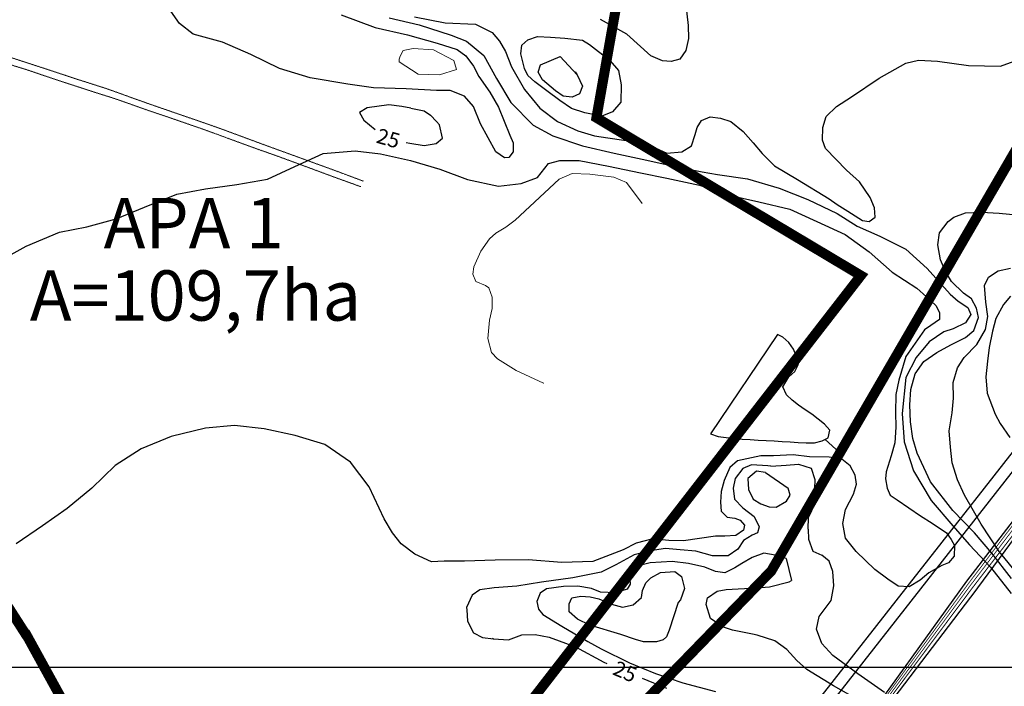
# Model space of a CAD drawing. Units: metres. Extents: x 499956 to 557739, y 9585459 to 9617241.
# Drawn here: x 519010 to 519990, y 9606481 to 9607144 of the extents above; entities that cross this region are included whole.
import ezdxf
from ezdxf.enums import TextEntityAlignment as Align

# ---------------------------------------------------------------- set-up
doc = ezdxf.new("R2010")
doc.units = ezdxf.units.M
doc.header["$MEASUREMENT"] = 0
for name, pattern in [('Base 17 - Plano Diretor CIPP - R14.1$0$CAMINHO', [3.75, 3, -0.75]), ('Base 17 - Plano Diretor CIPP - R14.1$0$Topografia - Base Geral$0$TRACO_01', [100, 50, 50]), ('Base 17 - Plano Diretor CIPP - R14.1$0$XREF3$0$DASHED', [0.75, 0.5, -0.25])]:
    doc.linetypes.add(name, pattern=pattern)
for name, color, linetype in [('Base 17 - Plano Diretor CIPP - R14.1$0$APA1', 2, 'Continuous'), ('Base 17 - Plano Diretor CIPP - R14.1$0$CURVA_INTERMEDI_LIMITE', 40, 'Continuous'), ('Base 17 - Plano Diretor CIPP - R14.1$0$CURVA_INTERMEDIARIA', 40, 'Continuous'), ('Base 17 - Plano Diretor CIPP - R14.1$0$CURVA_MESTRA', 250, 'Continuous'), ('Base 17 - Plano Diretor CIPP - R14.1$0$Dutovia', 203, 'Base 17 - Plano Diretor CIPP - R14.1$0$CAMINHO'), ('Base 17 - Plano Diretor CIPP - R14.1$0$Faixa_Gasoduto', 40, 'Continuous'), ('Base 17 - Plano Diretor CIPP - R14.1$0$Faixa_Tubovia', 96, 'Base 17 - Plano Diretor CIPP - R14.1$0$CAMINHO'), ('Base 17 - Plano Diretor CIPP - R14.1$0$HIDROGRAFIA', 140, 'Continuous'), ('Base 17 - Plano Diretor CIPP - R14.1$0$MOLDURA', 7, 'Continuous'), ('Base 17 - Plano Diretor CIPP - R14.1$0$Ramal de Gas Para grupos Geradores', 40, 'Base 17 - Plano Diretor CIPP - R14.1$0$CAMINHO'), ('Base 17 - Plano Diretor CIPP - R14.1$0$TRANSPORTADORA_COREIA', 176, 'Continuous'), ('MALHA-UTM', 8, 'Continuous'), ('WGS-84 - Sistema viário principal$0$Rodovia projetada', 1, 'Continuous')]:
    doc.layers.add(name, color=color, linetype=linetype)
for name, color, linetype, lineweight in [('Base 17 - Plano Diretor CIPP - R14.1$0$HIDRO_ORIGINAL', 140, 'Continuous', 20), ('Base 17 - Plano Diretor CIPP - R14.1$0$QUARTEIROES', 252, 'Base 17 - Plano Diretor CIPP - R14.1$0$XREF3$0$DASHED', 9), ('Base 17 - Plano Diretor CIPP - R14.1$0$TUBOVIA', 36, 'Continuous', 30), ('TEXTO', 7, 'Continuous', 15)]:
    doc.layers.add(name, color=color, linetype=linetype, lineweight=lineweight)
doc.styles.add('ARIAL', font='ARIAL.TTF')
doc.styles.add('Base 17 - Plano Diretor CIPP - R14.1$0$ROMANS', font='Romans.shx', dxfattribs={"width": 0.85})

# ---------------------------------------------------------------- blocks, each defined once
blk = doc.blocks.new('Base 17 - Plano Diretor CIPP - R14.1$0$A$C089C6519')
at = {"layer": 'Base 17 - Plano Diretor CIPP - R14.1$0$CURVA_INTERMEDI_LIMITE', "flags": 128}
for points, elevation in [([(519330.298, 9607149.055), (519363.975, 9607136.33), (519396.022, 9607129.188), (519425.512, 9607120.944), (519445.673, 9607114.617), (519454.308, 9607108.141), (519461.863, 9607097.887), (519467.26, 9607087.633), (519478.054, 9607071.982), (519486.725, 9607057.348), (519497.797, 9607029.307), (519501.26, 9607021.791), (519501.334, 9607012.763), (519496.943, 9607007.22), (519492.625, 9607006.68), (519484.15, 9607012.827), (519468.665, 9607040.438), (519461.863, 9607057.95), (519452.689, 9607068.204), (519438.657, 9607073.601), (519425.029, 9607073.741), (519394.723, 9607075.513), (519362.391, 9607076.563), (519336.657, 9607080.077), (519299.426, 9607086.201), (519268.657, 9607095.728), (519240.403, 9607109.494), (519212.117, 9607121.793), (519182.857, 9607129.727), (519169.355, 9607140.522), (519160.787, 9607152.591)], 20), ([(519671.261, 9607173.442), (519675.213, 9607138.501), (519675.578, 9607125.41), (519672.88, 9607113.537), (519666.943, 9607104.902), (519658.308, 9607102.744), (519649.673, 9607103.283), (519638.23, 9607108.116), (519614.508, 9607129.643), (519588.149, 9607144.299)], 30), ([(519403.038, 9607146.998), (519433.516, 9607141.244), (519463.637, 9607139.879), (519480.213, 9607131.347), (519487.768, 9607122.712), (519493.705, 9607112.458), (519499.708, 9607097.265), (519512.594, 9607074.68), (519527.705, 9607056.331), (519545.514, 9607042.839), (519565.483, 9607033.664), (519582.213, 9607028.807), (519595.408, 9607026.533), (519624.848, 9607022.331), (519639.419, 9607018.013), (519653.991, 9607011.537), (519669.102, 9607012.617), (519678.816, 9607018.553), (519682.476, 9607029.969), (519684.213, 9607036.902), (519688.53, 9607043.918), (519697.165, 9607047.696), (519707.419, 9607046.077), (519717.768, 9607043.011), (519730.086, 9607033.125), (519740.101, 9607021.738), (519748.975, 9607010.998), (519761.173, 9606998.913), (519784.054, 9606985.093), (519815.616, 9606965.993), (519823.451, 9606960.267), (519834.245, 9606953.791), (519848.724, 9606944.303), (519855.293, 9606943.537), (519861.454, 9606947.813), (519860.689, 9606957.029), (519856.372, 9606967.283), (519845.864, 9606982.832), (519832.734, 9606994.345), (519812.021, 9607016.155), (519808.88, 9607024.49), (519809.419, 9607036.902), (519812.681, 9607047.745), (519822.912, 9607057.95), (519837.853, 9607067.581), (519865.363, 9607085.926), (519891.748, 9607101.114), (519904.404, 9607103.823), (519923.393, 9607102.891), (519954.393, 9607098.491), (519985.951, 9607098.071), (520014.332, 9607108.179)], 30), ([(518993.062, 9606905.559), (519016.751, 9606918.913), (519050.085, 9606932.743), (519077.094, 9606938.126), (519106.186, 9606946.005), (519134.63, 9606957.711), (519166.656, 9606970.521), (519195.111, 9606975.982), (519226.253, 9606980.18), (519256.837, 9606985.4), (519284.124, 9606998.152), (519312.371, 9607010.998), (519344.212, 9607013.696), (519369.364, 9607010.863), (519399.27, 9607004.104), (519428.298, 9606995.378), (519455.927, 9606985.093), (519486.689, 9606978.617), (519509.355, 9606981.315), (519525.546, 9606987.251), (519536.436, 9607001), (519547.673, 9607003.982), (519566.933, 9607004.023), (519596.245, 9606998.585), (519627.998, 9606991.857), (519653.991, 9606986.712), (519686.662, 9606979.584), (519716.241, 9606969.636), (519745.557, 9606963.1), (519776.636, 9606955.695), (519803.483, 9606943.537), (519831.547, 9606930.585), (519855.293, 9606913.315), (519878.45, 9606892.93), (519902.785, 9606877.156), (519912.499, 9606868.521), (519921.674, 9606859.886), (519925.451, 9606852.87), (519925.451, 9606845.854), (519916.816, 9606839.918), (519910.34, 9606835.6), (519891.956, 9606809.268), (519884.872, 9606785.523), (519881.871, 9606771.255), (519881.618, 9606753.531), (519881.871, 9606738.673), (519881.095, 9606723.157), (519877.28, 9606710.152), (519872.4, 9606694.427), (519871.786, 9606687.472), (519873.485, 9606678.16), (519876.196, 9606671.111), (519883.422, 9606666.526), (519906.553, 9606650.531), (519917.948, 9606643.457), (519932.262, 9606633.729), (519936.927, 9606627.189), (519940.18, 9606621.225), (519939.926, 9606610.422), (519934.215, 9606603.873), (519927.708, 9606601.162), (519914.69, 9606593.99), (519906.019, 9606586.522), (519895.344, 9606579.931), (519884.33, 9606580.557), (519874.027, 9606587.606), (519861.013, 9606597.366), (519842.594, 9606615.186), (519831.733, 9606628.274), (519829.311, 9606642.913), (519831.733, 9606657.012), (519839.676, 9606672.326), (519842.661, 9606682.015), (519841.493, 9606691.173), (519836.613, 9606700.391), (519828.069, 9606706.991), (519815.466, 9606709.067), (519796.184, 9606709.224), (519779.678, 9606711.236), (519760.157, 9606710.152), (519747.686, 9606710.152), (519724.37, 9606705.272), (519716.778, 9606698.765), (519711.321, 9606685.893), (519708.103, 9606674.906), (519707.56, 9606664.062), (519708.298, 9606655.196), (519714.067, 9606649.421), (519721.659, 9606648.337), (519727.081, 9606646.168), (519731.524, 9606641.292), (519730.334, 9606636.407), (519722.743, 9606630.985), (519711.898, 9606630.443), (519702.513, 9606630.408), (519670.556, 9606625.841), (519656.048, 9606626.105), (519640.06, 9606627.821), (519623.514, 9606623.394), (519610.65, 9606616.952), (519580.409, 9606605.316), (519549.594, 9606604.306), (519516.12, 9606606.801), (519483.341, 9606606.668), (519452.725, 9606605.651), (519432.647, 9606605.5), (519419.922, 9606604.919), (519403.366, 9606612.549), (519389.863, 9606622.889), (519381.134, 9606633.696), (519372.869, 9606647.758), (519358.141, 9606679.342), (519339.535, 9606703.872), (519314.066, 9606721.665), (519284.447, 9606730.614), (519253.726, 9606737.005), (519223.885, 9606740.517), (519195.147, 9606737.806), (519160.986, 9606729.672), (519131.163, 9606717.201), (519105.189, 9606700.529), (519082.117, 9606678.21), (519057.728, 9606657.943), (519033.059, 9606640.689), (519006.77, 9606622.897)], 20), ([(519997.115, 9606588.148), (519977.604, 9606613.336), (519960.243, 9606633.696), (519938.553, 9606655.928), (519916.296, 9606684.37), (519903.053, 9606713.095), (519898.97, 9606727.503), (519896.698, 9606744.155), (519895.717, 9606761.122), (519896.783, 9606776.367), (519901.139, 9606792.029), (519909.878, 9606804.074), (519922.828, 9606813.177), (519936.519, 9606820.652), (519951.356, 9606828.045), (519959.451, 9606835.061), (519964.309, 9606848.013), (519962.15, 9606857.188), (519957.293, 9606866.362), (519949.363, 9606872.105), (519937.324, 9606883.632), (519931.52, 9606893.827), (519926.531, 9606905.22), (519923.762, 9606920.203), (519925.451, 9606932.204), (519934.086, 9606943.537), (519939.483, 9606947.855), (519951.356, 9606952.172), (519967.007, 9606952.712), (519984.817, 9606951.632), (520012.38, 9606948.98)], 30), ([(520003.921, 9606591.54), (519984.884, 9606615.286), (519966.98, 9606642.391), (519950.345, 9606671.248), (519943.433, 9606686.293), (519938.036, 9606703.338), (519936.384, 9606718.827), (519935.104, 9606735.067), (519938.011, 9606752.988), (519939.204, 9606767.723), (519939.095, 9606783.354), (519943.433, 9606797.994), (519949.94, 9606808.296), (519962.551, 9606820.904), (519971.087, 9606835.951), (519973.412, 9606848.832), (519971.325, 9606863.124), (519970.309, 9606879.863), (519974.023, 9606887.95), (519983.619, 9606894.266), (519996.15, 9606897.124)], 35), ([(519596.541, 9607104.591), (519597.669, 9607103.281), (519605.959, 9607093.569), (519608.709, 9607079.444), (519608.216, 9607062.055), (519600.022, 9607052.553), (519589.485, 9607048.372), (519572.498, 9607051.474), (519559.403, 9607055.738), (519547.673, 9607063.887), (519534.723, 9607073.301), (519522.848, 9607082.236), (519515.832, 9607088.712), (519512.43, 9607095.573), (519508.821, 9607110.319), (519509.895, 9607118.934), (519515.764, 9607124.057), (519525.546, 9607127.569), (519538.255, 9607126.789), (519552.53, 9607125.95), (519570.109, 9607123.756), (519577.204, 9607119.478)], 35), ([(519996.03, 9606869.027), (519989.081, 9606860.839), (519981.39, 9606846.795), (519978.136, 9606834.324), (519974.883, 9606818.057), (519973.256, 9606804.501), (519971.63, 9606788.776), (519972.714, 9606772.509), (519980.848, 9606751.904), (519985.761, 9606742.512), (519995.488, 9606728.588)], 40), ([(519563.035, 9607092.203), (519564.943, 9607089.252), (519570.34, 9607077.918), (519567.102, 9607070.363), (519560.086, 9607067.125), (519550.911, 9607068.204), (519543.327, 9607073.568), (519530.403, 9607084.395), (519526.086, 9607091.95), (519528.495, 9607099.178)], 40), ([(519752.318, 9606693.637), (519743.261, 9606695.063), (519734.672, 9606687.92), (519735.544, 9606676.953), (519740.095, 9606667.315), (519747.757, 9606662.474), (519755.819, 9606659.724), (519763.009, 9606659.083), (519773.249, 9606665.29), (519776.967, 9606671.111), (519774.855, 9606678.293)], 30), ([(519772.945, 9606608.089), (519761.784, 9606611.465), (519750.793, 9606613.334), (519739.01, 9606609.296), (519728.708, 9606603.331), (519721.659, 9606598.993), (519711.846, 9606593.83), (519702.68, 9606595.198), (519691.884, 9606599.404), (519675.568, 9606603.331), (519659.344, 9606605.265), (519637.612, 9606603.873), (519628.226, 9606601.666), (519620.803, 9606597.909), (519617.076, 9606592.693), (519617.549, 9606582.726), (519614.683, 9606577.778), (519602.909, 9606574.05), (519588.268, 9606574.593), (519579.05, 9606578.388), (519565.494, 9606580.557), (519551.439, 9606580.424), (519534.587, 9606577.846), (519528.182, 9606573.52), (519524.663, 9606565.452), (519526.453, 9606557.783), (519530.791, 9606552.361), (519549.613, 9606540.822), (519575.427, 9606525.471), (519588.724, 9606518.154), (519616.85, 9606504.492), (519642.703, 9606493.656), (519669.989, 9606484.43), (519702.524, 9606475.754)], 30), ([(519848.223, 9606465.699), (519819.873, 9606481.402), (519793.35, 9606497.835), (519783.317, 9606506.661), (519773.557, 9606517.506), (519761.627, 9606526.182), (519743.951, 9606531.96), (519739.194, 9606532.945), (519719.333, 9606537.026), (519709.573, 9606540.28), (519697.644, 9606548.413), (519693.204, 9606562.336), (519694.547, 9606569.17), (519704.307, 9606575.677), (519713.188, 9606577.371), (519743.229, 9606579.01), (519756.255, 9606579.907), (519775.882, 9606584.895), (519778.058, 9606586.294)], 30), ([(519656.434, 9606537.026), (519653.755, 9606530.246), (519650.469, 9606527.266), (519643.962, 9606525.222), (519630.948, 9606525.097), (519623.067, 9606527.431), (519608.485, 9606532.597), (519577.684, 9606541.992), (519565.338, 9606547.871), (519556.819, 9606555.072), (519556.819, 9606563.206), (519559.53, 9606569.17), (519568.748, 9606570.797), (519578.002, 9606569.992), (519586.642, 9606568.086), (519599.113, 9606562.663), (519609.967, 9606559.752), (519620.803, 9606562.121), (519628.93, 9606569.223), (519630.021, 9606576.219), (519633.274, 9606583.811), (519638.307, 9606588.87), (519647.914, 9606594.113), (519662.013, 9606595.198), (519668.731, 9606590.095), (519671.773, 9606578.388), (519667.807, 9606566.92), (519665.313, 9606564.4)], 35)]:
    blk.add_lwpolyline(points, dxfattribs=dict(at, elevation=elevation))
at = {"layer": 'Base 17 - Plano Diretor CIPP - R14.1$0$CURVA_INTERMEDIARIA', "linetype": 'Continuous'}
for p, q in [((519577.204, 9607119.478, 35), (519596.541, 9607104.591, 35)), ((519528.495, 9607099.178, 40), (519548.18, 9607107.744)), ((519548.18, 9607107.744), (519564.943, 9607089.252, 40)), ((519752.318, 9606693.637, 30), (519774.855, 9606678.293, 30)), ((519772.945, 9606608.089, 30), (519778.058, 9606586.294, 30)), ((519665.313, 9606564.4, 35), (519656.434, 9606537.026, 35))]:
    blk.add_line(p, q, dxfattribs=at)
at = {"layer": 'Base 17 - Plano Diretor CIPP - R14.1$0$CURVA_MESTRA', "linetype": 'Continuous'}
for p, q in [((519399.564, 9607056.181, 25), (519412.59, 9607053.442)), ((519412.59, 9607053.442), (519419.129, 9607049.214)), ((519419.129, 9607049.214), (519425.145, 9607042.933, 25)), ((519757.621, 9606700.105, 25), (519772.733, 9606701.117)), ((519772.733, 9606701.117), (519784.963, 9606702.18)), ((519784.963, 9606702.18), (519797.725, 9606697.929)), ((519797.725, 9606697.929), (519801.447, 9606686.772)), ((519801.447, 9606686.772), (519801.167, 9606677.57, 25)), ((519794.585, 9606637.303, 25), (519795.066, 9606627.265)), ((519795.066, 9606627.265), (519799.32, 9606615.576)), ((519799.32, 9606615.576), (519808.236, 9606611.525, 25)), ((519455.106, 9606557.155, 25), (519455.822, 9606545.974)), ((519455.822, 9606545.974), (519461.671, 9606534.285)), ((519461.671, 9606534.285), (519470.711, 9606529.503)), ((519470.711, 9606529.503), (519481.833, 9606528.351, 25))]:
    blk.add_line(p, q, dxfattribs=at)
at = {"layer": 'Base 17 - Plano Diretor CIPP - R14.1$0$CURVA_MESTRA', "elevation": 25, "flags": 128}
for points in [[(519377.958, 9607146.194), (519407.856, 9607139.235), (519439.736, 9607128.649), (519454.847, 9607122.712), (519472.233, 9607108.736), (519484.692, 9607085.597), (519498.896, 9607061.88), (519521.18, 9607039.319), (519540.759, 9607028.64), (519570.128, 9607018.85), (519601.802, 9607011.479), (519629.755, 9607005.501), (519658.234, 9606999.271), (519689.382, 9606992.685), (519704.475, 9606990.3), (519734.269, 9606985.747), (519765.884, 9606976.72), (519794.398, 9606965.453), (519823.63, 9606951.477), (519843.345, 9606938.754), (519865.893, 9606928.832), (519891.991, 9606916.013), (519913.039, 9606896.585), (519935.941, 9606871.298), (519943.801, 9606864.204), (519953.515, 9606857.727), (519956.709, 9606850.886), (519951.356, 9606842.616), (519938.944, 9606836.68), (519929.638, 9606833.524), (519915.197, 9606823.727), (519902.223, 9606808.296), (519891.921, 9606788.234), (519888.125, 9606752.446), (519890.314, 9606724.393), (519899.512, 9606695.511), (519917.159, 9606665.928), (519938.553, 9606640.745), (519955.363, 9606621.767), (519975.968, 9606599.535), (519996.603, 9606573.414)], [(519870.57, 9606474.839), (519844.127, 9606493.27), (519819.28, 9606511.639), (519808.26, 9606523.471), (519803.14, 9606537.875), (519805.549, 9606550.582), (519817.672, 9606566.527), (519820.346, 9606581.099), (519819.261, 9606595.198), (519815.466, 9606605.5), (519808.236, 9606611.525)], [(519399.564, 9607056.181), (519390.356, 9607058.009), (519377.501, 9607059.571), (519355.992, 9607056.401), (519348.528, 9607051.779), (519352.704, 9607044.122), (519363.839, 9607035.105)], [(519394.725, 9607021.913), (519398.366, 9607021.52), (519412.653, 9607018.993), (519424.721, 9607020.928), (519431.13, 9607026.283), (519428.064, 9607039.607), (519425.145, 9607042.933)], [(519757.621, 9606700.105), (519754.735, 9606700.391), (519738.312, 9606701.257), (519729.792, 9606697.68), (519722.201, 9606687.92), (519720.032, 9606678.16), (519721.362, 9606667.096), (519729.792, 9606658.639), (519741.179, 9606649.963), (519746.059, 9606639.661), (519744.433, 9606633.696), (519739.01, 9606631.527), (519730.334, 9606626.105), (519724.912, 9606617.429), (519715.317, 9606610.704), (519699.427, 9606610.922), (519683.128, 9606615.35), (519667.435, 9606616.887), (519652.795, 9606617.971), (519637.612, 9606615.802), (519621.64, 9606611.925), (519603.451, 9606601.704), (519588.811, 9606594.655), (519560.577, 9606589.075), (519529.418, 9606584.477), (519504.764, 9606580.557), (519482.532, 9606578.93), (519468.171, 9606577.041), (519460.365, 9606571.74), (519454.878, 9606559.41), (519455.106, 9606557.155)], [(519794.585, 9606637.303), (519795.183, 9606649.035), (519801.91, 9606663.519), (519801.367, 9606672.195), (519801.167, 9606677.57)], [(519480.579, 9606529.035), (519481.833, 9606528.351), (519496.474, 9606527.266), (519510.03, 9606532.146), (519523.043, 9606532.689), (519537.141, 9606529.977), (519563.423, 9606520.133), (519591.399, 9606505.044), (519594.506, 9606503.732)], [(519629.701, 9606488.976), (519653.91, 9606479.016)]]:
    blk.add_lwpolyline(points, dxfattribs=at)
at = {"layer": 'Base 17 - Plano Diretor CIPP - R14.1$0$CURVA_MESTRA', "style": 'Base 17 - Plano Diretor CIPP - R14.1$0$ROMANS'}
for rotation, p in [(344, (519364.129, 9607022.071)), (337, (519599.174, 9606493.172))]:
    blk.add_text('25', height=15, rotation=rotation, dxfattribs=at).set_placement(p)
blk = doc.blocks.new('WGS-84 - Sistema viário principal')
at = {"layer": 'WGS-84 - Sistema viário principal$0$Rodovia projetada'}
for p, q in [((519049.52, 9605503.5), (520038.87, 9606766.11)), ((519058.96, 9605496.1), (520048.32, 9606758.7))]:
    blk.add_line(p, q, dxfattribs=at)

msp = doc.modelspace()

# ---------------------------------------------------------------- linework, layer by layer
at = {"color": 9}
msp.add_line((519811.739, 9606726.7, 15.27), (519825.78989, 9606713.67239, 9.53816), dxfattribs=at)
at = {"layer": 'Base 17 - Plano Diretor CIPP - R14.1$0$APA1', "color": 86, "linetype": 'Continuous', "const_width": 10}
msp.add_lwpolyline([(519015.47885, 9606535.11955), (519129.73997, 9606327.24974), (519251.04092, 9606120.32737), (519847.17649, 9606889.68684), (519584.10493, 9607046.67449), (519654.75482, 9607445.29222), (519904.67163, 9607404.56439), (519958.71259, 9607865.5718), (519460.43902, 9607861.24191), (519423.45814, 9607568.16039), (518951.73023, 9607661.22881), (518881.69804, 9606775.49443), (518955.75047, 9606627.35266), (519017.80471, 9606530.46932)], dxfattribs=at)
at = {"layer": 'Base 17 - Plano Diretor CIPP - R14.1$0$Dutovia', "const_width": 1, "flags": 128}
for points in [[(519961.417, 9606583.24729), (520020.15079, 9606659.72981), (520081.01022, 9606737.95543), (520120.33136, 9606832.39468), (520120.33136, 9606832.39468), (520120.33136, 9606832.39468), (520153.84432, 9606926.77514), (520153.84432, 9606926.77514), (520153.84432, 9606926.77514), (520164.40472, 9606959.6)], [(519477.88274, 9605959.6), (519498.88227, 9605987.75338), (519498.88227, 9605987.75338), (519531.40962, 9606027.20898), (519592.18526, 9606105.51311), (519592.18526, 9606105.51311), (519653.98728, 9606185.33527), (519695.574, 9606238.827), (519715.41277, 9606264.69145), (519777.38697, 9606342.05138), (519839.68209, 9606420.39249), (519839.68209, 9606420.39249), (519958.6599, 9606579.65703), (519961.417, 9606583.24729)]]:
    msp.add_lwpolyline(points, dxfattribs=at)
at = {"layer": 'Base 17 - Plano Diretor CIPP - R14.1$0$Faixa_Gasoduto', "linetype": 'Continuous'}
for points in [[(519961.417, 9606597.21871), (520013.146, 9606664.665), (520072.424, 9606745.516), (520112.017, 9606837.024), (520112.017, 9606837.024), (520143.325, 9606930.913), (520152.85035, 9606959.6)], [(519961.417, 9606597.21871), (520013.146, 9606664.665), (520072.424, 9606745.516), (520112.017, 9606837.024), (520112.017, 9606837.024), (520143.325, 9606930.913), (520152.85035, 9606959.6)], [(519471.18291, 9605959.6), (519495.40114, 9605990.63202), (519527.068, 9606031.007), (519589.2022, 9606109.22915), (519649.42054, 9606188.18762), (519649.42054, 9606188.18762), (519711.5475, 9606267.22494), (519771.815, 9606346.862), (519782.415, 9606360.5), (519836.08977, 9606423.93061), (519952.558, 9606585.668), (519961.417, 9606597.21871)], [(519471.18291, 9605959.6), (519495.40114, 9605990.63202), (519527.068, 9606031.007), (519589.2022, 9606109.22915), (519649.42054, 9606188.18762), (519649.42054, 9606188.18762), (519711.5475, 9606267.22494), (519771.815, 9606346.862), (519782.415, 9606360.5), (519836.08977, 9606423.93061), (519952.558, 9606585.668), (519961.417, 9606597.21871)]]:
    msp.add_lwpolyline(points, dxfattribs=at)
at = {"layer": 'Base 17 - Plano Diretor CIPP - R14.1$0$Faixa_Tubovia', "linetype": 'Continuous', "flags": 128}
for points in [[(520168.62938, 9606959.6), (520158.33679, 9606927.49897), (520158.33679, 9606927.49897), (520124.856, 9606831.484), (520124.856, 9606831.484), (520086.112, 9606736.088), (520022.338, 9606658.818), (519963.256, 9606579.019), (519961.417, 9606576.60225)], [(519961.417, 9606576.60225), (519841.903, 9606419.541), (519779.193, 9606340.874), (519716.637, 9606263.241), (519654.97977, 9606184.52755), (519594.538, 9606105.24), (519533.157, 9606026.198), (519500.527, 9605986.996), (519479.70142, 9605959.6)]]:
    msp.add_lwpolyline(points, dxfattribs=at)
at = {"layer": 'Base 17 - Plano Diretor CIPP - R14.1$0$HIDRO_ORIGINAL', "ltscale": 2, "flags": 128}
msp.add_lwpolyline([(519387.9, 9607102.401), (519406.792, 9607090.065), (519428.15, 9607089.439), (519444.942, 9607094.592), (519442.1, 9607103.506), (519421.947, 9607114.29), (519401.818, 9607115.669), (519391.738, 9607113.457), (519388.696, 9607107.774), (519387.958, 9607104.822)], close=True, dxfattribs=at)
msp.add_lwpolyline([(519629.64614, 9606961.48859), (519614.13, 9606982.4), (519601.551, 9606987.689), (519577.487, 9606990.62), (519559.928, 9606991.299), (519547.103, 9606985.392), (519503.113, 9606944.674), (519493.847, 9606937.829), (519484.014, 9606931.806), (519477.598, 9606926.251), (519468.972, 9606913.795), (519462.292, 9606898.23), (519461.007, 9606891.076), (519464.032, 9606883.611), (519473.911, 9606879.769), (519477.051, 9606877.45), (519480.497, 9606868.244), (519480.497, 9606856.719), (519477.572, 9606845.414), (519476.106, 9606827.083), (519479.681, 9606813.118), (519485.62, 9606806.685), (519504.095, 9606795.253), (519531.536, 9606782.63), (519531.72231, 9606782.55602)], dxfattribs=at)
at = {"layer": 'Base 17 - Plano Diretor CIPP - R14.1$0$HIDROGRAFIA', "linetype": 'Base 17 - Plano Diretor CIPP - R14.1$0$Topografia - Base Geral$0$TRACO_01'}
msp.add_polyline3d([(519697.554, 9606732.205, 15.4), (519705.154, 9606729.705, 15.4), (519713.054, 9606728.455, 15.39), (519720.994, 9606727.495, 15.38), (519728.984, 9606727.005, 15.31), (519736.964, 9606726.475, 15.28), (519744.954, 9606726.015, 15.27), (519752.944, 9606725.575, 15.27), (519760.924, 9606725.085, 15.27), (519768.904, 9606724.575, 15.27), (519776.894, 9606724.145, 15.27), (519784.874, 9606723.605, 15.27), (519792.874, 9606723.275, 15.27), (519800.874, 9606723.405, 15.27), (519808.694, 9606725.065, 15.27), (519814.784, 9606728.335, 15.27), (519816.194, 9606735.685, 15.27), (519811.004, 9606741.775, 15.27), (519804.834, 9606746.875, 15.27), (519798.504, 9606751.765, 15.27), (519791.854, 9606756.215, 15.27), (519785.194, 9606760.645, 15.27), (519778.984, 9606765.695, 15.27), (519773.094, 9606771.105, 15.27), (519769.644, 9606778.815, 15.27), (519775.554, 9606788.885, 15.27), (519781.574, 9606794.155, 15.27), (519785.234, 9606801.345, 15.27), (519783.214, 9606809.085, 15.27), (519780.014, 9606816.415, 15.27), (519775.514, 9606823.035, 15.27), (519769.464, 9606828.265, 15.27), (519764.124, 9606830.865, 15.27), (519697.554, 9606732.205, 15.4)], close=True, dxfattribs=at)
msp.add_polyline3d([(519697.554, 9606732.205, 15.4), (519705.154, 9606729.705, 15.4), (519713.054, 9606728.455, 15.39), (519720.994, 9606727.495, 15.38), (519728.984, 9606727.005, 15.31), (519736.964, 9606726.475, 15.28), (519744.954, 9606726.015, 15.27), (519752.944, 9606725.575, 15.27), (519760.924, 9606725.085, 15.27), (519768.904, 9606724.575, 15.27), (519776.894, 9606724.145, 15.27), (519784.874, 9606723.605, 15.27), (519792.874, 9606723.275, 15.27), (519800.874, 9606723.405, 15.27), (519808.694, 9606725.065, 15.27), (519814.784, 9606728.335, 15.27), (519816.194, 9606735.685, 15.27), (519811.004, 9606741.775, 15.27), (519804.834, 9606746.875, 15.27), (519798.504, 9606751.765, 15.27), (519791.854, 9606756.215, 15.27), (519785.194, 9606760.645, 15.27), (519778.984, 9606765.695, 15.27), (519773.094, 9606771.105, 15.27), (519769.644, 9606778.815, 15.27), (519775.554, 9606788.885, 15.27), (519781.574, 9606794.155, 15.27), (519785.234, 9606801.345, 15.27), (519783.214, 9606809.085, 15.27), (519780.014, 9606816.415, 15.27), (519775.514, 9606823.035, 15.27), (519769.464, 9606828.265, 15.27), (519764.124, 9606830.865, 15.27), (519697.554, 9606732.205, 15.4)], close=True, dxfattribs=at)
at = {"layer": 'Base 17 - Plano Diretor CIPP - R14.1$0$QUARTEIROES', "ltscale": 0.25, "flags": 128}
for points in [[(519352.37005, 9606983.54526), (519322.97983, 9606994.52891), (519265.14518, 9607015.53086), (519247.27946, 9607022.06085), (519211.41555, 9607035.36), (519190.69042, 9607042.64949), (519171.51315, 9607049.2372), (519146.65398, 9607057.81454), (519126.75194, 9607064.79841), (519103.26359, 9607073.33372), (519095.01417, 9607076.14968), (519077.66427, 9607081.72687), (519068.45287, 9607084.61756), (519039.01456, 9607094.40634), (519018.48329, 9607101.07654), (518987.58118, 9607111.13508), (518947.61951, 9607124.63167), (518937.93645, 9607127.67984), (518905.15292, 9607138.25749), (518880.2751, 9607146.5946), (518873.5236, 9607148.4483), (518846.01864, 9607152.29804), (518849.29863, 9607174.27853), (518854.9648, 9607211.26359), (518859.31846, 9607239.19064), (518861.57631, 9607254.24158), (518865.21509, 9607277.5005), (518867.56518, 9607292.18175), (518871.56656, 9607320.3671), (518873.4709, 9607332.42442), (518876.7067, 9607355.35658), (518879.30872, 9607373.28104), (518882.06435, 9607391.65188), (518883.81217, 9607404.80894), (518884.71407, 9607411.74783), (518886.62329, 9607437.90648), (518887.22147, 9607447.16499), (518889.15971, 9607473.68661), (518889.84911, 9607481.00453), (518890.96688, 9607498.54449), (518892.15182, 9607513.79962), (518892.31566, 9607523.69608), (518893.03317, 9607545.38), (518893.3401, 9607561.79092), (518893.61277, 9607568.41615), (518894.57067, 9607594.78685), (518895.47497, 9607612.68474), (518896.19026, 9607617.22125), (518896.5987, 9607619.36471), (518897.34923, 9607621.23991), (518898.43251, 9607622.72674), (518900.44148, 9607625.22926), (518902.14467, 9607626.90962), (518904.22725, 9607628.8022), (518907.14223, 9607630.50928), (518910.0199, 9607631.73589), (518914.90551, 9607633.89411), (518919.11524, 9607635.1381), (518924.30561, 9607636.54759), (518927.49736, 9607637.14558), (518932.98317, 9607637.68621), (518941.64361, 9607637.68576), (518952.56751, 9607636.59556), (518959.828, 9607635.06485), (518971.25984, 9607632.72676), (518983.66301, 9607630.43406), (519005.20107, 9607626.44685), (519028.8049, 9607621.95486), (519055.61632, 9607617.1809), (519089.82893, 9607610.65642), (519113.76483, 9607606.11268), (519135.47269, 9607602.13049), (519153.00919, 9607598.95568), (519160.18675, 9607597.91479), (519165.82783, 9607597.59835), (519168.7511, 9607597.85466), (519172.43319, 9607598.53541), (519175.55134, 9607599.74333), (519179.99329, 9607602.4194), (519182.84505, 9607606.42742), (519184.23413, 9607608.7364), (519185.27285, 9607612.76441), (519185.50715, 9607617.33827), (519186.23141, 9607631.75612), (519185.95777, 9607637.57788), (519186.49684, 9607641.40301), (519187.34067, 9607644.4794), (519188.41565, 9607647.417), (519189.4896, 9607648.78371), (519191.22077, 9607650.82443), (519193.92326, 9607652.91054), (519196.31992, 9607654.17451), (519199.72419, 9607654.39346), (519203.44255, 9607653.98379), (519212.83018, 9607651.80448), (519224.35291, 9607650.00237), (519232.80655, 9607648.25814), (519244.29333, 9607645.06987), (519250.26736, 9607642.55149), (519258.07321, 9607637.68073), (519261.6796, 9607635.82963), (519268.01437, 9607633.28323), (519275.77347, 9607630.38451), (519280.98041, 9607628.89246), (519287.76923, 9607627.51924), (519297.31443, 9607625.81106), (519305.08389, 9607624.60335), (519318.50914, 9607621.95854), (519330.44064, 9607619.82333), (519346.76533, 9607616.6218), (519363.35851, 9607613.76196), (519385.96585, 9607609.33066), (519403.85378, 9607606.00771), (519427.35602, 9607601.7653), (519432.55858, 9607600.495), (519458.24903, 9607576.14338), (519474.86118, 9607560.50603), (519482.20146, 9607553.77284), (519496.16985, 9607540.48262), (519512.92691, 9607524.96858), (519520.91403, 9607517.21839), (519529.59465, 9607509.05181), (519537.71135, 9607501.4124), (519549.56508, 9607489.90038), (519594.15424, 9607479.91135), (519617.28697, 9607474.8389), (519635.10024, 9607470.555), (519679.99036, 9607460.155), (519698.19236, 9607456.20343), (519711.70396, 9607453.08465), (519726.55769, 9607449.63486), (519742.15156, 9607446.36926), (519755.60896, 9607443.63214), (519779.46738, 9607438.13662), (519794.0806, 9607434.7055), (519808.11125, 9607431.56132), (519821.53133, 9607428.34373), (519885.60214, 9607414.16499), (519891.11505, 9607441.53086), (519895.44759, 9607465.52601), (519902.133, 9607498.45568), (519907.92044, 9607530.83956), (519909.69311, 9607539.64431), (519916.29354, 9607573.08515), (519918.84577, 9607585.69635), (519925.91164, 9607621.99056), (519932.28963, 9607654.22711), (519935.28658, 9607667.89136), (519943.04497, 9607706.90402), (519949.00372, 9607738.45225), (519951.92706, 9607752.72644), (519957.8064, 9607786.0155)], [(519014.16909, 9606388.1703), (518997.37289, 9606419.56506), (518976.60804, 9606459.46398), (518969.12765, 9606474.24162), (518951.86886, 9606506.11481), (518944.03416, 9606520.49957), (518927.42133, 9606551.72223), (518915.72662, 9606573.98566), (518908.26199, 9606588.46252), (518899.65868, 9606604.44482), (518888.59079, 9606625.48544), (518876.34287, 9606647.42304), (518869.76453, 9606659.29333), (518849.36493, 9606698.91175), (518832.15943, 9606731.85973), (518820.59651, 9606753.01965), (518822.03956, 9606766.92545), (518824.6319, 9606798.70533), (518827.52285, 9606831.3124), (518830.45867, 9606867.54905), (518832.04129, 9606889.40745), (518833.91561, 9606911.98051), (518836.96854, 9606946.63591), (518837.94561, 9606974.79569), (518839.76558, 9607015.34915), (518840.56535, 9607041.23712), (518840.98006, 9607052.80592), (518842.4425, 9607090.37709), (518843.47133, 9607117.69799), (518843.98763, 9607129.0172), (518844.63656, 9607143.57965), (518851.73119, 9607143.02857), (518862.39595, 9607141.71681), (518870.08249, 9607140.99891), (518877.01023, 9607139.85658), (518882.3654, 9607138.71555), (518888.96867, 9607136.51083), (518902.6191, 9607132.00604), (518919.36776, 9607126.47556), (518939.54763, 9607119.95349), (518954.52988, 9607115.04358), (518978.79507, 9607106.70871), (519003.21989, 9607098.76932), (519017.04632, 9607094.55341), (519035.43179, 9607088.29156), (519049.55591, 9607083.525), (519066.78557, 9607077.95715), (519078.8176, 9607074.00147), (519091.21039, 9607070.01776), (519102.07726, 9607066.63595), (519111.34215, 9607063.46303), (519122.76361, 9607059.43392), (519138.30046, 9607053.87672), (519155.75194, 9607048.04995), (519172.55041, 9607042.24646), (519190.10349, 9607036.17011), (519204.34559, 9607031.07601), (519221.00644, 9607024.90397), (519247.12302, 9607015.38304), (519265.73033, 9607008.86228), (519302.86408, 9606995.18373), (519322.14622, 9606988.00633), (519349.64682, 9606978.07713)]]:
    msp.add_lwpolyline(points, dxfattribs=at)
at = {"layer": 'Base 17 - Plano Diretor CIPP - R14.1$0$Ramal de Gas Para grupos Geradores', "linetype": 'Base 17 - Plano Diretor CIPP - R14.1$0$CAMINHO', "const_width": 0.8, "flags": 128}
for points in [[(520156.73749, 9606959.6), (520146.83356, 9606929.38459), (520114.81295, 9606835.58661), (520075.31652, 9606742.7821), (520015.00373, 9606663.22265), (519961.417, 9606592.83068)], [(519961.417, 9606592.83068), (519954.67922, 9606583.97987), (519837.11071, 9606422.91876), (519773.41948, 9606344.79567), (519773.41948, 9606344.79567), (519711.83976, 9606265.58383), (519650.67588, 9606186.86697), (519589.55085, 9606107.84308), (519528.39556, 9606029.66718), (519495.97721, 9605989.28674), (519473.26124, 9605959.6)]]:
    msp.add_lwpolyline(points, dxfattribs=at)
at = {"layer": 'Base 17 - Plano Diretor CIPP - R14.1$0$TRANSPORTADORA_COREIA', "const_width": 10}
msp.add_lwpolyline([(520290.04432, 9607511.62617), (519758.1043, 9606595.83392), (519305.53601, 9606129.67062), (519230.17763, 9606031.16506), (519055.36289, 9605755.98149), (518919.16779, 9605592.58542), (518499.54249, 9605183.81252)], dxfattribs=at)
at = {"layer": 'Base 17 - Plano Diretor CIPP - R14.1$0$TUBOVIA', "const_width": 0.8}
for points in [[(520160.31934, 9606959.6), (520150.27027, 9606928.69793), (520117.52374, 9606834.13571), (520077.90451, 9606740.3688), (520016.84888, 9606661.08818), (519961.417, 9606588.3854)], [(519961.417, 9606588.3854), (519956.41004, 9606581.81842), (519838.43919, 9606421.80547), (519787.38687, 9606358.30962), (519775.55575, 9606343.51502), (519712.66432, 9606264.00492), (519652.51555, 9606186.0705), (519590.67363, 9606106.67813), (519529.50277, 9606028.19225), (519497.12832, 9605988.30103), (519475.47336, 9605959.6)]]:
    msp.add_lwpolyline(points, dxfattribs=at)
at = {"layer": 'MALHA-UTM'}
msp.add_line((501000, 9606500), (531000, 9606500), dxfattribs=at)

# ---------------------------------------------------------------- block references
at = {"layer": 'Base 17 - Plano Diretor CIPP - R14.1$0$MOLDURA'}
for name in ['Base 17 - Plano Diretor CIPP - R14.1$0$A$C089C6519', 'WGS-84 - Sistema viário principal']:
    msp.add_blockref(name, (0, 0), dxfattribs=at)

# ---------------------------------------------------------------- texts
at = {"layer": 'TEXTO', "color": 7, "style": 'ARIAL'}
for s, p in [('APA 1', (519183.51851, 9606935.40284)), ('A=109,7ha', (519185.20931, 9606863.32826))]:
    msp.add_text(s, height=50, rotation=359.99999999, dxfattribs=at).set_placement(p, align=Align.MIDDLE)

doc.saveas('drawing.dxf')
